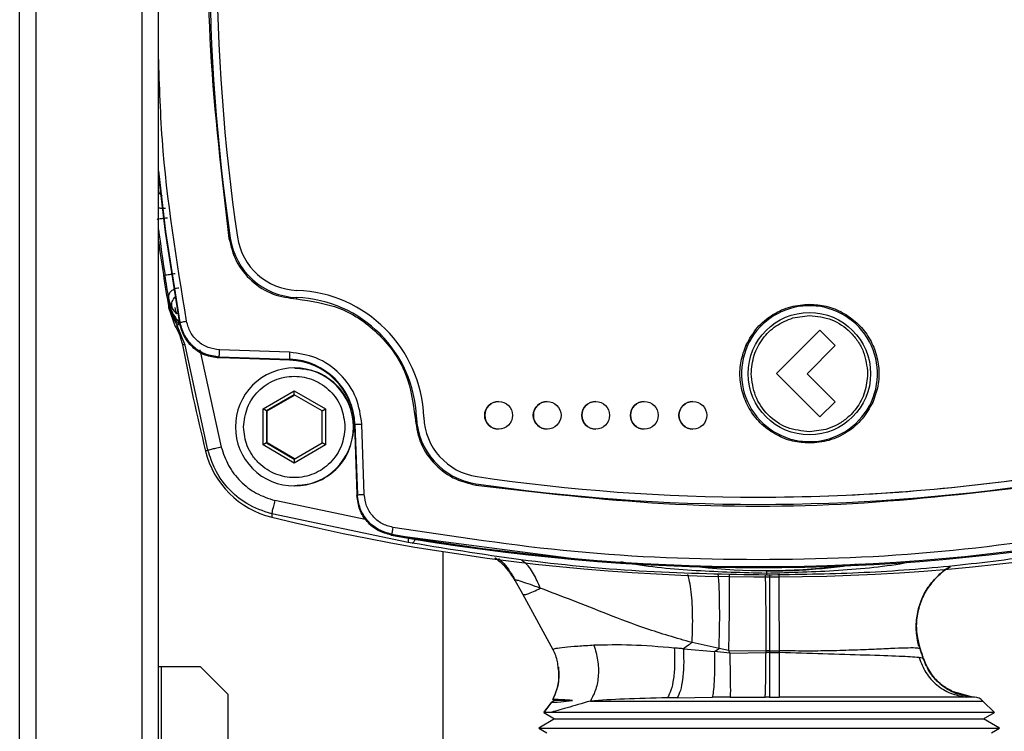
# Model space of a CAD drawing. Units: millimetres. Extents: x 10 to 416, y 10 to 287.
# Drawn here: x 265 to 279, y 176 to 186 of the extents above; entities that cross this region are included whole.
import ezdxf

# ---------------------------------------------------------------- set-up
doc = ezdxf.new("R2010")
doc.units = ezdxf.units.MM

msp = doc.modelspace()

# ---------------------------------------------------------------- linework, layer by layer
at = {"color": 7, "linetype": 'Continuous', "lineweight": 25}
for p, q in [((265.181, 152.16), (265.181, 251.72)), ((265.421, 152.16), (265.421, 251.72)), ((266.941, 251.72), (266.941, 152.16)), ((267.181, 152.16), (267.181, 251.72)), ((267.327, 182.245), (267.323, 182.201)), ((267.323, 182.201), (267.333, 182.153)), ((267.334, 182.138), (267.323, 182.201)), ((267.323, 182.201), (267.335, 182.139)), ((269.174, 182.241), (269.173, 182.238)), ((267.329, 182.089), (267.334, 182.138)), ((267.329, 182.089), (267.329, 182.089)), ((267.429, 181.817), (267.329, 182.089)), ((267.335, 182.139), (267.333, 182.153)), ((267.334, 182.138), (267.335, 182.139)), ((267.447, 182.005), (267.389, 182.068)), ((276.325, 181.945), (276.562, 181.979)), ((267.429, 181.818), (267.429, 181.817)), ((267.566, 181.551), (267.451, 181.836)), ((267.484, 181.865), (267.489, 181.879)), ((276.714, 181.766), (276.089, 181.141)), ((276.934, 181.545), (276.714, 181.766)), ((276.934, 181.545), (276.714, 181.766)), ((276.714, 181.766), (276.714, 181.766)), ((267.526, 181.559), (267.527, 181.557)), ((267.566, 181.551), (267.526, 181.559)), ((267.895, 180.036), (267.566, 181.551)), ((276.529, 181.14), (276.934, 181.545)), ((276.529, 181.14), (276.934, 181.545)), ((276.934, 181.545), (276.934, 181.545)), ((267.778, 181.486), (268.086, 180.083)), ((268.067, 181.37), (268.053, 181.371)), ((268.058, 181.385), (269.07, 181.35)), ((269.072, 181.449), (268.061, 181.485)), ((269.076, 181.335), (268.067, 181.37)), ((269.07, 181.35), (269.076, 181.335)), ((269.147, 181.222), (269.14, 181.222)), ((276.089, 181.141), (276.714, 180.517)), ((276.933, 180.736), (276.529, 181.14)), ((276.529, 181.14), (276.529, 181.14)), ((276.933, 180.736), (276.529, 181.14)), ((268.689, 180.632), (269.139, 180.892)), ((269.139, 180.834), (268.739, 180.603)), ((268.747, 180.603), (269.143, 180.831)), ((269.139, 180.892), (269.589, 180.632)), ((269.139, 180.834), (269.139, 180.892)), ((269.539, 180.603), (269.139, 180.834)), ((276.714, 180.517), (276.933, 180.736)), ((276.714, 180.517), (276.933, 180.736)), ((276.933, 180.736), (276.933, 180.736)), ((268.689, 180.112), (268.689, 180.632)), ((268.739, 180.603), (268.689, 180.632)), ((268.739, 180.603), (268.739, 180.141)), ((268.739, 180.603), (268.747, 180.603)), ((268.747, 180.141), (268.747, 180.603)), ((269.539, 180.603), (269.589, 180.632)), ((269.539, 180.141), (269.539, 180.603)), ((269.589, 180.632), (269.589, 180.112)), ((276.714, 180.517), (276.714, 180.517)), ((269.994, 180.447), (269.997, 180.372)), ((269.997, 180.372), (269.994, 180.297)), ((270.013, 180.406), (270.006, 180.406)), ((270.006, 180.406), (270.041, 179.396)), ((270.013, 180.406), (270.048, 179.395)), ((270.147, 179.398), (270.112, 180.41)), ((276.8, 180.335), (276.562, 180.301)), ((268.739, 180.141), (268.689, 180.112)), ((269.139, 179.852), (268.689, 180.112)), ((268.739, 180.141), (269.139, 179.91)), ((268.739, 180.141), (268.747, 180.141)), ((269.143, 179.912), (268.747, 180.141)), ((269.139, 179.91), (269.539, 180.141)), ((269.589, 180.112), (269.139, 179.852)), ((269.589, 180.112), (269.539, 180.141)), ((267.895, 180.036), (267.859, 180.024)), ((269.139, 179.91), (269.139, 179.852)), ((269.14, 179.522), (269.147, 179.522)), ((270.041, 179.396), (270.041, 179.383)), ((270.041, 179.383), (270.048, 179.395)), ((275.823, 179.36), (275.824, 179.36)), ((270.183, 179.035), (268.857, 179.312)), ((270.782, 178.707), (268.813, 179.118)), ((268.813, 179.118), (268.814, 179.07)), ((270.543, 178.825), (270.535, 178.813)), ((273.201, 178.468), (270.55, 178.814)), ((270.837, 178.697), (270.782, 178.707)), ((271.281, 178.575), (271.281, 169.38)), ((272.333, 178.16), (272.322, 178.157)), ((272.432, 177.961), (272.322, 178.157)), ((272.869, 177.161), (272.432, 177.961)), ((275.26, 177.177), (274.871, 177.264)), ((278.16, 177.175), (278.12, 177.354)), ((278.13, 177.231), (278.16, 177.175)), ((272.869, 177.161), (272.869, 177.163)), ((274.747, 177.175), (275.197, 177.134)), ((275.197, 177.134), (275.26, 177.177)), ((275.414, 177.113), (275.197, 177.134)), ((275.396, 177.151), (275.26, 177.177)), ((275.396, 177.151), (275.937, 177.146)), ((275.396, 177.151), (275.414, 177.113)), ((275.414, 177.113), (275.937, 177.119)), ((275.988, 177.146), (275.937, 177.146)), ((275.937, 177.119), (275.937, 177.146)), ((275.988, 177.146), (276.131, 177.146)), ((275.988, 177.146), (275.989, 177.119)), ((275.989, 177.119), (276.133, 177.118)), ((276.133, 177.118), (276.131, 177.146)), ((278.16, 177.175), (278.16, 177.173)), ((278.204, 177.035), (278.203, 177.035)), ((278.204, 177.035), (278.206, 177.035)), ((267.181, 176.92), (267.221, 176.92)), ((267.221, 176.92), (267.221, 154.96)), ((267.221, 176.92), (267.781, 176.92)), ((267.781, 176.92), (268.181, 176.52)), ((278.897, 176.482), (278.606, 176.565)), ((268.181, 176.52), (268.181, 155.16)), ((272.845, 176.403), (272.733, 176.253)), ((272.735, 176.255), (272.844, 176.401)), ((272.891, 176.429), (272.844, 176.402)), ((272.844, 176.401), (272.844, 176.401)), ((272.867, 176.443), (272.891, 176.429)), ((273.147, 176.429), (272.891, 176.429)), ((274.657, 176.469), (274.516, 176.467)), ((274.657, 176.469), (275.165, 176.475)), ((275.422, 176.477), (275.165, 176.475)), ((275.422, 176.477), (275.925, 176.478)), ((275.988, 176.478), (275.925, 176.478)), ((275.988, 176.478), (276.129, 176.478)), ((278.895, 176.482), (278.822, 176.478)), ((278.939, 176.478), (278.822, 176.478)), ((278.939, 176.478), (278.892, 176.482)), ((278.896, 176.482), (278.895, 176.482)), ((278.896, 176.482), (278.897, 176.482)), ((279.229, 176.254), (279.063, 176.421)), ((272.734, 176.255), (272.891, 176.163)), ((272.821, 176.254), (272.735, 176.255)), ((279.071, 176.163), (279.229, 176.254)), ((272.891, 176.163), (272.661, 176.031)), ((272.891, 176.163), (279.071, 176.163)), ((279.301, 176.031), (279.071, 176.163)), ((272.661, 176.031), (272.777, 175.964)), ((272.661, 176.031), (279.301, 176.031)), ((279.186, 175.964), (279.301, 176.031))]:
    msp.add_line(p, q, dxfattribs=at)
at = {"color": 7, "linetype": 'Continuous', "lineweight": 25, "flags": 128}
for points in [[(267.181, 184.066), (267.285, 183.19), (267.489, 181.879)], [(267.182, 183.99), (267.279, 183.179), (267.484, 181.865)], [(268.053, 181.371), (268.056, 181.379), (268.058, 181.385)], [(278.158, 177.173), (278.159, 177.173), (278.16, 177.173)], [(273.406, 176.421), (273.698, 176.421), (274.044, 176.421), (274.436, 176.421), (274.865, 176.421), (275.32, 176.421), (275.792, 176.421), (276.268, 176.421), (276.737, 176.421), (277.188, 176.421), (277.61, 176.421), (277.994, 176.421), (278.329, 176.421), (278.609, 176.421), (278.825, 176.421), (278.974, 176.421), (279.052, 176.421), (279.063, 176.421)], [(279.229, 176.254), (279.218, 176.254), (279.142, 176.254), (278.997, 176.254), (278.785, 176.254), (278.51, 176.254), (278.18, 176.254), (277.802, 176.254), (277.383, 176.254), (276.934, 176.254), (276.463, 176.254), (275.981, 176.254), (275.5, 176.254), (275.029, 176.254), (274.58, 176.254), (274.161, 176.254), (273.782, 176.254), (273.452, 176.254), (273.178, 176.254), (272.966, 176.254), (272.821, 176.254)]]:
    msp.add_lwpolyline(points, dxfattribs=at)
at = {"color": 7, "linetype": 'Continuous', "lineweight": 25}
for centre, radius in [((276.562, 181.14), 0.882), ((272.083, 180.54), 0.2), ((272.783, 180.54), 0.2), ((273.483, 180.54), 0.2), ((274.183, 180.54), 0.2), ((274.883, 180.54), 0.2)]:
    msp.add_circle(centre, radius, dxfattribs=at)
for centre, radius, start, end in [((295.824, 187.16), 27.905, 171.6222, 188.3778), ((295.824, 187.16), 27.801, 171.6222, 188.3778), ((297.029, 187.16), 30.106, 187.5242, 188.7856), ((297.051, 187.16), 30.151, 187.8371, 189.682), ((268.817, 178.916), 4.221, 98.1706, 98.4443), ((269.21, 183.241), 1.004, 188.3769, 267.8584), ((269.21, 183.241), 0.9, 188.3769, 267.8584), ((269.106, 180.443), 1.9, 2.1396, 87.8582), ((269.769, 182.2), 0.598, 176.4098, 178.3273), ((269.105, 180.443), 1.796, 2.1396, 87.8582), ((276.563, 181.14), 0.98, 335.5922, 155.5947), ((297.051, 187.16), 30.051, 190.7463, 193.7373), ((276.563, 181.14), 0.98, 155.5922, 335.5947), ((272.051, 181.321), 2.982, 177.5309, 179.4516), ((269.035, 180.372), 0.978, 1.9989, 87.9989), ((269.14, 180.372), 0.85, 90.0009, 180.0012), ((269.043, 180.372), 0.964, 1.9989, 87.9989), ((269.14, 180.372), 0.85, 270.0016, 89.9984), ((272.084, 180.54), 0.2, 90.0011, 180.0011), ((272.784, 180.54), 0.2, 90.0011, 180.0011), ((273.484, 180.54), 0.2, 90.0011, 180.0011), ((274.183, 180.54), 0.2, 90.0011, 180.0011), ((274.883, 180.54), 0.2, 90.0011, 180.0011), ((271.5, 164.049), 16.472, 92.0875, 92.1577), ((271.903, 180.547), 1.004, 182.1398, 261.6207), ((271.904, 180.547), 0.9, 182.1398, 261.6207), ((272.084, 180.54), 0.2, 179.9989, 269.9989), ((272.784, 180.54), 0.2, 179.9989, 269.9989), ((273.484, 180.54), 0.2, 179.9989, 269.9989), ((274.183, 180.54), 0.2, 179.9989, 269.9989), ((274.883, 180.54), 0.2, 179.9989, 269.9989), ((269.14, 180.372), 0.85, 179.9988, 269.9991), ((272.977, 97.656), 82.803, 91.98308, 92.05167), ((269.122, 180.333), 1.3, 193.7367, 256.2611), ((275.823, 207.158), 27.798, 261.6216, 278.3784), ((275.824, 207.158), 27.798, 270, 278.3784), ((272.354, 179.451), 0.606, 170.1899, 172.0835), ((275.823, 207.158), 27.902, 261.6216, 278.3784), ((275.95, 208.258), 30.048, 256.2617, 277.6685), ((275.831, 208.458), 30.114, 259.8725, 280.1275), ((275.823, 208.458), 30.099, 259.8956, 280.1044), ((275.938, 187.159), 8.857, 263.8051, 276.6173), ((278.922, 176.279), 0.2, 45, 85.0001)]:
    msp.add_arc(centre, radius, start, end, dxfattribs=at)
for points, knots in [([(268.197, 191.229), (268.091, 190.328), (267.879, 188.525), (267.879, 185.795), (268.091, 183.993), (268.197, 183.091)], [0, 0, 0, 0, 0.333264, 0.66673, 1, 1, 1, 1]), ([(267.586, 181.897), (267.444, 182.767), (267.233, 184.059), (267.194, 185.367), (267.181, 185.794)], [0, 0, 0, 0, 0.672957, 1, 1, 1, 1]), ([(267.181, 183.769), (267.187, 183.755), (267.198, 183.729), (267.222, 183.715), (267.234, 183.709)], [0, 0, 0, 0, 0.530456, 1, 1, 1, 1]), ([(267.285, 183.522), (267.267, 183.522), (267.23, 183.521), (267.194, 183.526), (267.182, 183.533), (267.181, 183.533)], [0, 0, 0, 0, 0.485106, 0.970235, 1, 1, 1, 1]), ([(268.197, 183.091), (268.225, 182.98), (268.282, 182.749), (268.513, 182.464), (268.822, 182.265), (269.057, 182.233), (269.172, 182.218)], [0, 0, 0, 0, 0.2423297, 0.5, 0.7576703, 1, 1, 1, 1]), ([(267.327, 182.245), (267.319, 182.292), (267.303, 182.385), (267.285, 182.503), (267.275, 182.562)], [0, 0, 0, 0, 0.500093, 1, 1, 1, 1]), ([(267.474, 182.375), (267.464, 182.373), (267.443, 182.371), (267.413, 182.361), (267.386, 182.347), (267.363, 182.33), (267.345, 182.311), (267.333, 182.29), (267.326, 182.267), (267.327, 182.253), (267.327, 182.245)], [0, 0, 0, 0, 0.125, 0.250001, 0.375001, 0.5, 0.625, 0.749999, 0.875, 1, 1, 1, 1]), ([(267.389, 182.068), (267.387, 182.072), (267.381, 182.08), (267.364, 182.117), (267.343, 182.17), (267.333, 182.22), (267.327, 182.245)], [0, 0, 0, 0, 0.225231, 0.462783, 0.719263, 1, 1, 1, 1]), ([(267.389, 182.068), (267.384, 182.08), (267.375, 182.103), (267.372, 182.142), (267.378, 182.18), (267.395, 182.214), (267.411, 182.238), (267.424, 182.246), (267.426, 182.248)], [0, 0, 0, 0, 0.192006, 0.384013, 0.576017, 0.768019, 0.960022, 1, 1, 1, 1]), ([(269.172, 182.218), (269.384, 182.187), (269.825, 182.124), (270.39, 181.727), (270.787, 181.163), (270.85, 180.722), (270.88, 180.509)], [0, 0, 0, 0, 0.241049, 0.5, 0.758951, 1, 1, 1, 1]), ([(267.333, 182.153), (267.34, 182.131), (267.353, 182.086), (267.394, 181.991), (267.442, 181.927), (267.474, 181.885)], [0, 0, 0, 0, 0.250674, 0.502093, 1, 1, 1, 1]), ([(267.334, 182.138), (267.345, 182.085), (267.369, 181.978), (267.424, 181.884), (267.451, 181.836)], [0, 0, 0, 0, 0.499963, 1, 1, 1, 1]), ([(267.335, 182.139), (267.349, 182.089), (267.377, 181.986), (267.439, 181.896), (267.471, 181.85)], [0, 0, 0, 0, 0.488146, 1, 1, 1, 1]), ([(275.651, 181.554), (275.699, 181.64), (275.796, 181.812), (276.026, 182), (276.287, 182.12), (276.472, 182.134), (276.563, 182.141)], [0, 0, 0, 0, 0.25646, 0.515528, 0.763228, 1, 1, 1, 1]), ([(276.563, 182.141), (276.645, 182.136), (276.811, 182.124), (277.047, 182.028), (277.252, 181.881), (277.413, 181.689), (277.521, 181.464), (277.571, 181.217), (277.562, 180.962), (277.504, 180.804), (277.475, 180.726)], [0, 0, 0, 0, 0.12276, 0.249342, 0.376378, 0.500239, 0.622107, 0.74809, 0.875401, 1, 1, 1, 1]), ([(275.723, 181.14), (275.732, 181.23), (275.748, 181.41), (275.88, 181.65), (276.073, 181.844), (276.241, 181.911), (276.325, 181.945)], [0, 0, 0, 0, 0.249961, 0.499944, 0.749959, 1, 1, 1, 1]), ([(276.562, 181.979), (276.672, 181.967), (276.889, 181.942), (277.123, 181.781), (277.263, 181.612), (277.371, 181.415), (277.39, 181.25), (277.402, 181.14)], [0, 0, 0, 0, 0.2495088, 0.4921145, 0.624577, 0.7514984, 1, 1, 1, 1]), ([(267.451, 181.836), (267.448, 181.833), (267.44, 181.826), (267.433, 181.82), (267.429, 181.817)], [0, 0, 0, 0, 0.500004, 1, 1, 1, 1]), ([(267.429, 181.817), (267.451, 181.775), (267.495, 181.693), (267.516, 181.603), (267.526, 181.559)], [0, 0, 0, 0, 0.509154, 1, 1, 1, 1]), ([(267.471, 181.85), (267.474, 181.858), (267.479, 181.873), (267.476, 181.881), (267.474, 181.885)], [0, 0, 0, 0, 0.5, 1, 1, 1, 1]), ([(267.484, 181.865), (267.502, 181.799), (267.539, 181.669), (267.672, 181.511), (267.848, 181.399), (267.984, 181.38), (268.053, 181.371)], [0, 0, 0, 0, 0.248128, 0.496248, 0.744689, 1, 1, 1, 1]), ([(267.489, 181.879), (267.507, 181.813), (267.544, 181.682), (267.68, 181.524), (267.855, 181.412), (267.991, 181.394), (268.058, 181.385)], [0, 0, 0, 0, 0.249991, 0.499998, 0.750006, 1, 1, 1, 1]), ([(268.061, 181.485), (268.005, 181.492), (267.892, 181.508), (267.745, 181.6), (267.633, 181.732), (267.602, 181.842), (267.586, 181.897)], [0, 0, 0, 0, 0.2499964, 0.5000019, 0.7500065, 1, 1, 1, 1]), ([(276.563, 180.139), (276.483, 180.144), (276.319, 180.156), (276.083, 180.25), (275.87, 180.401), (275.704, 180.604), (275.598, 180.836), (275.554, 181.079), (275.566, 181.325), (275.623, 181.477), (275.651, 181.554)], [0, 0, 0, 0, 0.12074, 0.245508, 0.376832, 0.508913, 0.635919, 0.756369, 0.877464, 1, 1, 1, 1]), ([(275.651, 181.554), (275.655, 181.552), (275.661, 181.549), (275.667, 181.546), (275.67, 181.545)], [0, 0, 0, 0, 0.499999, 1, 1, 1, 1]), ([(270.112, 180.41), (270.094, 180.539), (270.056, 180.808), (269.814, 181.152), (269.47, 181.393), (269.202, 181.431), (269.072, 181.449)], [0, 0, 0, 0, 0.240989, 0.5, 0.759011, 1, 1, 1, 1]), ([(269.994, 180.447), (269.973, 180.553), (269.93, 180.767), (269.72, 181.025), (269.447, 181.194), (269.243, 181.209), (269.146, 181.216)], [0, 0, 0, 0, 0.2573589, 0.5147178, 0.7720767, 1, 1, 1, 1]), ([(276.562, 180.301), (276.452, 180.314), (276.233, 180.339), (275.955, 180.533), (275.761, 180.81), (275.736, 181.03), (275.723, 181.14)], [0, 0, 0, 0, 0.249982, 0.499954, 0.749877, 1, 1, 1, 1]), ([(277.402, 181.14), (277.393, 181.05), (277.376, 180.871), (277.253, 180.643), (277.1, 180.487), (276.949, 180.388), (276.849, 180.353), (276.8, 180.335)], [0, 0, 0, 0, 0.250021, 0.499489, 0.705151, 0.855701, 1, 1, 1, 1]), ([(277.475, 180.726), (277.429, 180.644), (277.336, 180.477), (277.114, 180.289), (276.85, 180.162), (276.658, 180.147), (276.563, 180.139)], [0, 0, 0, 0, 0.244736, 0.497711, 0.752601, 1, 1, 1, 1]), ([(277.455, 180.735), (277.459, 180.734), (277.465, 180.731), (277.471, 180.728), (277.475, 180.726)], [0, 0, 0, 0, 0.500001, 1, 1, 1, 1]), ([(270.88, 180.509), (270.896, 180.395), (270.928, 180.159), (271.126, 179.851), (271.411, 179.62), (271.642, 179.562), (271.754, 179.534)], [0, 0, 0, 0, 0.24233, 0.5, 0.75767, 1, 1, 1, 1]), ([(269.869, 180.372), (269.859, 180.28), (269.844, 180.139), (269.753, 179.969), (269.631, 179.817), (269.426, 179.68), (269.145, 179.624), (268.91, 179.668), (268.742, 179.754), (268.623, 179.847), (268.528, 179.964), (268.434, 180.136), (268.419, 180.278), (268.409, 180.372)], [0, 0, 0, 0, 0.1198103, 0.1843063, 0.250171, 0.3742627, 0.4996777, 0.6175871, 0.6805864, 0.746047, 0.814047, 0.8780956, 1, 1, 1, 1]), ([(269.146, 179.528), (269.243, 179.535), (269.447, 179.55), (269.72, 179.719), (269.93, 179.977), (269.973, 180.19), (269.994, 180.297)], [0, 0, 0, 0, 0.227923, 0.485282, 0.742641, 1, 1, 1, 1]), ([(268.086, 180.083), (268.058, 180.076), (268.003, 180.063), (267.941, 180.047), (267.903, 180.038), (267.898, 180.036), (267.895, 180.036)], [0, 0, 0, 0, 0.279629, 0.559286, 0.779642, 1, 1, 1, 1]), ([(268.086, 180.083), (268.116, 179.992), (268.176, 179.81), (268.355, 179.582), (268.584, 179.402), (268.766, 179.342), (268.857, 179.312)], [0, 0, 0, 0, 0.249998, 0.499999, 0.750003, 1, 1, 1, 1]), ([(268.813, 179.118), (268.69, 179.16), (268.453, 179.241), (268.179, 179.477), (267.988, 179.745), (267.925, 179.942), (267.895, 180.036)], [0, 0, 0, 0, 0.284566, 0.546119, 0.784612, 1, 1, 1, 1]), ([(271.754, 179.534), (272.655, 179.428), (274.458, 179.217), (277.187, 179.217), (278.99, 179.428), (279.891, 179.534)], [0, 0, 0, 0, 0.333264, 0.66673, 1, 1, 1, 1]), ([(270.535, 178.813), (270.47, 178.831), (270.34, 178.868), (270.182, 179.001), (270.069, 179.177), (270.051, 179.313), (270.041, 179.383)], [0, 0, 0, 0, 0.248128, 0.496248, 0.744689, 1, 1, 1, 1]), ([(270.55, 178.814), (270.484, 178.833), (270.35, 178.87), (270.189, 179.006), (270.074, 179.186), (270.055, 179.325), (270.045, 179.396)], [0, 0, 0, 0, 0.248146, 0.496293, 0.744441, 1, 1, 1, 1]), ([(270.543, 178.825), (270.477, 178.844), (270.345, 178.881), (270.187, 179.016), (270.076, 179.192), (270.057, 179.327), (270.048, 179.395)], [0, 0, 0, 0, 0.249991, 0.499998, 0.750006, 1, 1, 1, 1]), ([(270.559, 178.924), (270.504, 178.939), (270.395, 178.97), (270.263, 179.083), (270.17, 179.229), (270.155, 179.342), (270.147, 179.398)], [0, 0, 0, 0, 0.249993, 0.499998, 0.750004, 1, 1, 1, 1]), ([(268.857, 179.312), (268.85, 179.284), (268.837, 179.229), (268.822, 179.166), (268.814, 179.127), (268.813, 179.121), (268.813, 179.118)], [0, 0, 0, 0, 0.279625, 0.55928, 0.779639, 1, 1, 1, 1]), ([(281.086, 178.924), (280.215, 178.791), (278.471, 178.525), (275.823, 178.425), (273.174, 178.525), (271.43, 178.791), (270.559, 178.924)], [0, 0, 0, 0, 0.249513, 0.5, 0.750487, 1, 1, 1, 1]), ([(270.782, 178.707), (270.782, 178.711), (270.783, 178.721), (270.788, 178.756), (270.792, 178.782), (270.793, 178.782)], [0, 0, 0, 0, 0.49359, 0.987232, 1, 1, 1, 1]), ([(270.837, 178.697), (270.845, 178.701), (270.861, 178.708), (270.881, 178.743), (270.889, 178.769), (270.889, 178.77)], [0, 0, 0, 0, 0.492941, 0.985944, 1, 1, 1, 1]), ([(275.943, 178.236), (275.367, 178.247), (274.216, 178.268), (272.501, 178.424), (271.392, 178.606), (270.837, 178.697)], [0, 0, 0, 0, 0.333037, 0.665944, 1, 1, 1, 1]), ([(279.838, 178.515), (279.42, 178.46), (278.583, 178.351), (277.272, 178.255), (276.386, 178.243), (275.943, 178.236)], [0, 0, 0, 0, 0.333628, 0.666855, 1, 1, 1, 1]), ([(272.322, 178.157), (272.281, 178.222), (272.203, 178.348), (272.087, 178.439), (272.031, 178.482)], [0, 0, 0, 0, 0.5225055, 1, 1, 1, 1]), ([(272.325, 178.157), (272.284, 178.222), (272.205, 178.347), (272.09, 178.439), (272.035, 178.482)], [0, 0, 0, 0, 0.52304, 1, 1, 1, 1]), ([(272.084, 178.477), (272.101, 178.461), (272.142, 178.42), (272.234, 178.315), (272.295, 178.212), (272.326, 178.159)], [0, 0, 0, 0, 0.235395, 0.602839, 1, 1, 1, 1]), ([(272.684, 178.048), (272.654, 178.119), (272.595, 178.261), (272.498, 178.393), (272.43, 178.438), (272.418, 178.446)], [0, 0, 0, 0, 0.45079, 0.901582, 1, 1, 1, 1]), ([(273.845, 178.432), (273.875, 178.426), (274.233, 178.359), (274.932, 178.292), (275.605, 178.275), (275.942, 178.266)], [0, 0, 0, 0, 0.044326, 0.521623, 1, 1, 1, 1]), ([(275.941, 178.295), (276.068, 178.297), (276.323, 178.3), (276.693, 178.327), (277, 178.358), (277.178, 178.386), (277.242, 178.397)], [0, 0, 0, 0, 0.288967, 0.578043, 0.850456, 1, 1, 1, 1]), ([(275.942, 178.266), (276.289, 178.275), (276.981, 178.294), (277.677, 178.362), (278.019, 178.428), (278.032, 178.431)], [0, 0, 0, 0, 0.490851, 0.980406, 1, 1, 1, 1]), ([(274.871, 177.264), (274.874, 177.333), (274.881, 177.472), (274.88, 177.677), (274.872, 177.868), (274.855, 178.037), (274.834, 178.166), (274.817, 178.221), (274.81, 178.243)], [0, 0, 0, 0, 0.1760975, 0.3521962, 0.5282953, 0.7043952, 0.8804962, 1, 1, 1, 1]), ([(275.26, 177.177), (275.262, 177.249), (275.267, 177.393), (275.27, 177.61), (275.269, 177.815), (275.265, 177.996), (275.259, 178.146), (275.252, 178.212), (275.249, 178.244)], [0, 0, 0, 0, 0.16944, 0.338879, 0.508317, 0.677754, 0.847191, 1, 1, 1, 1]), ([(275.405, 178.244), (275.406, 178.21), (275.407, 178.14), (275.407, 177.984), (275.407, 177.799), (275.404, 177.591), (275.401, 177.37), (275.398, 177.224), (275.396, 177.151)], [0, 0, 0, 0, 0.16056, 0.328447, 0.496334, 0.664222, 0.832111, 1, 1, 1, 1]), ([(275.937, 177.146), (275.938, 177.259), (275.938, 177.439), (275.938, 177.682), (275.936, 177.875), (275.934, 178.054), (275.932, 178.185), (275.93, 178.23), (275.93, 178.245)], [0, 0, 0, 0, 0.25294, 0.398529, 0.556544, 0.726974, 0.909807, 1, 1, 1, 1]), ([(275.941, 178.295), (275.941, 178.294), (275.942, 178.291), (275.942, 178.274), (275.942, 178.266)], [0, 0, 0, 0, 0.5, 1, 1, 1, 1]), ([(275.942, 178.266), (275.942, 178.257), (275.943, 178.241), (275.943, 178.238), (275.943, 178.236)], [0, 0, 0, 0, 0.559642, 1, 1, 1, 1]), ([(275.987, 178.245), (275.987, 178.245), (275.987, 178.221), (275.987, 178.132), (275.987, 177.981), (275.987, 177.793), (275.988, 177.586), (275.988, 177.365), (275.988, 177.219), (275.988, 177.146)], [0, 0, 0, 0, 0.0021894, 0.1684911, 0.3347922, 0.5010933, 0.6673949, 0.8336975, 1, 1, 1, 1]), ([(276.131, 177.146), (276.131, 177.219), (276.13, 177.365), (276.129, 177.586), (276.128, 177.794), (276.127, 177.981), (276.126, 178.132), (276.126, 178.221), (276.126, 178.245), (276.126, 178.245)], [0, 0, 0, 0, 0.166396, 0.332793, 0.499188, 0.665583, 0.831978, 0.998374, 1, 1, 1, 1]), ([(278.12, 177.354), (278.117, 177.368), (278.096, 177.453), (278.107, 177.62), (278.155, 177.839), (278.256, 178.043), (278.4, 178.215), (278.517, 178.321), (278.589, 178.354), (278.593, 178.356)], [0, 0, 0, 0, 0.034356, 0.225175, 0.415993, 0.60681, 0.797627, 0.988445, 1, 1, 1, 1]), ([(278.157, 177.173), (278.137, 177.246), (278.097, 177.391), (278.102, 177.619), (278.153, 177.838), (278.253, 178.043), (278.397, 178.215), (278.515, 178.321), (278.587, 178.354), (278.591, 178.356)], [0, 0, 0, 0, 0.165051, 0.330103, 0.495153, 0.660203, 0.825252, 0.990303, 1, 1, 1, 1]), ([(278.593, 178.356), (278.589, 178.354), (278.516, 178.321), (278.399, 178.215), (278.254, 178.043), (278.155, 177.838), (278.103, 177.619), (278.099, 177.391), (278.139, 177.246), (278.158, 177.173)], [0, 0, 0, 0, 0.010061, 0.175051, 0.34004, 0.505029, 0.670019, 0.835009, 1, 1, 1, 1]), ([(278.16, 177.173), (278.14, 177.246), (278.1, 177.391), (278.105, 177.619), (278.156, 177.838), (278.256, 178.043), (278.4, 178.215), (278.518, 178.321), (278.59, 178.354), (278.594, 178.356)], [0, 0, 0, 0, 0.16495, 0.329899, 0.494848, 0.659796, 0.824744, 0.989693, 1, 1, 1, 1]), ([(272.684, 178.048), (272.587, 178.083), (272.438, 178.137), (272.339, 178.166), (272.334, 178.161), (272.333, 178.16)], [0, 0, 0, 0, 0.55562, 0.855832, 1, 1, 1, 1]), ([(272.432, 177.961), (272.447, 177.956), (272.478, 177.947), (272.615, 178.014), (272.684, 178.048)], [0, 0, 0, 0, 0.496834, 1, 1, 1, 1]), ([(274.871, 177.264), (274.646, 177.328), (274.225, 177.449), (273.662, 177.669), (273.137, 177.876), (272.836, 177.99), (272.684, 178.048)], [0, 0, 0, 0, 0.282408, 0.529392, 0.762153, 1, 1, 1, 1]), ([(278.133, 177.223), (278.127, 177.256), (278.115, 177.324), (278.109, 177.409), (278.107, 177.453)], [0, 0, 0, 0, 0.488096, 1, 1, 1, 1]), ([(274.615, 177.185), (274.402, 177.202), (273.98, 177.236), (273.631, 177.228), (273.458, 177.224)], [0, 0, 0, 0, 0.501993, 1, 1, 1, 1]), ([(274.871, 177.264), (274.856, 177.254), (274.815, 177.224), (274.774, 177.194), (274.747, 177.175)], [0, 0, 0, 0, 0.350336, 1, 1, 1, 1]), ([(273.458, 177.224), (273.377, 177.219), (273.213, 177.209), (273.023, 177.193), (272.887, 177.175), (272.875, 177.166), (272.869, 177.161)], [0, 0, 0, 0, 0.2323913, 0.4742585, 0.7306488, 1, 1, 1, 1]), ([(272.942, 176.9), (272.94, 176.929), (272.933, 177.02), (272.895, 177.104), (272.869, 177.161)], [0, 0, 0, 0, 0.320581, 1, 1, 1, 1]), ([(273.458, 177.224), (273.479, 177.153), (273.52, 177.011), (273.526, 176.791), (273.493, 176.585), (273.435, 176.475), (273.406, 176.421)], [0, 0, 0, 0, 0.249999, 0.5, 0.750001, 1, 1, 1, 1]), ([(274.615, 177.185), (274.618, 177.107), (274.624, 176.95), (274.606, 176.74), (274.571, 176.566), (274.534, 176.5), (274.516, 176.467)], [0, 0, 0, 0, 0.249998, 0.5, 0.750001, 1, 1, 1, 1]), ([(274.747, 177.175), (274.746, 177.175), (274.741, 177.175), (274.727, 177.176), (274.685, 177.18), (274.645, 177.183), (274.615, 177.185)], [0, 0, 0, 0, 0.036753, 0.101116, 0.312457, 1, 1, 1, 1]), ([(274.747, 177.175), (274.749, 177.096), (274.754, 176.939), (274.737, 176.731), (274.706, 176.561), (274.673, 176.5), (274.657, 176.469)], [0, 0, 0, 0, 0.250002, 0.500005, 0.750005, 1, 1, 1, 1]), ([(275.165, 176.475), (275.171, 176.498), (275.183, 176.543), (275.195, 176.697), (275.2, 176.896), (275.198, 177.055), (275.197, 177.134)], [0, 0, 0, 0, 0.249998, 0.5, 0.750002, 1, 1, 1, 1]), ([(275.414, 177.113), (275.416, 177.025), (275.42, 176.848), (275.423, 176.653), (275.423, 176.525), (275.422, 176.493), (275.422, 176.477)], [0, 0, 0, 0, 0.279763, 0.559534, 0.779767, 1, 1, 1, 1]), ([(275.925, 176.478), (275.926, 176.494), (275.929, 176.527), (275.933, 176.673), (275.936, 176.873), (275.936, 177.037), (275.937, 177.119)], [0, 0, 0, 0, 0.2499978, 0.5000002, 0.7500025, 1, 1, 1, 1]), ([(275.989, 177.119), (275.98, 177.119), (275.963, 177.119), (275.945, 177.119), (275.937, 177.119)], [0, 0, 0, 0, 0.499283, 1, 1, 1, 1]), ([(275.989, 177.119), (275.989, 177.037), (275.989, 176.873), (275.989, 176.673), (275.989, 176.527), (275.989, 176.494), (275.988, 176.478)], [0, 0, 0, 0, 0.249997, 0.5, 0.750002, 1, 1, 1, 1]), ([(276.129, 176.478), (276.13, 176.495), (276.13, 176.528), (276.131, 176.674), (276.132, 176.873), (276.133, 177.037), (276.133, 177.118)], [0, 0, 0, 0, 0.249998, 0.5, 0.750002, 1, 1, 1, 1]), ([(278.157, 177.173), (278.146, 177.178), (278.125, 177.186), (277.997, 177.186), (277.802, 177.179), (277.54, 177.168), (277.225, 177.154), (276.873, 177.144), (276.504, 177.138), (276.253, 177.144), (276.131, 177.146)], [0, 0, 0, 0, 0.125695, 0.252601, 0.380541, 0.509018, 0.637, 0.762855, 0.884536, 1, 1, 1, 1]), ([(278.143, 177.047), (278.062, 177.053), (277.899, 177.065), (277.393, 177.082), (276.786, 177.098), (276.345, 177.112), (276.133, 177.118)], [0, 0, 0, 0, 0.260812, 0.520551, 0.76966, 1, 1, 1, 1]), ([(278.203, 177.035), (278.195, 177.058), (278.18, 177.104), (278.164, 177.15), (278.157, 177.173)], [0, 0, 0, 0, 0.499896, 1, 1, 1, 1]), ([(278.158, 177.173), (278.158, 177.173), (278.158, 177.173), (278.157, 177.173), (278.157, 177.173)], [0, 0, 0, 0, 0.499685, 1, 1, 1, 1]), ([(278.158, 177.173), (278.166, 177.15), (278.182, 177.105), (278.197, 177.058), (278.204, 177.035)], [0, 0, 0, 0, 0.499902, 1, 1, 1, 1]), ([(278.206, 177.035), (278.199, 177.058), (278.183, 177.105), (278.168, 177.152), (278.16, 177.175)], [0, 0, 0, 0, 0.500128, 1, 1, 1, 1]), ([(278.143, 177.047), (278.172, 176.972), (278.229, 176.824), (278.391, 176.647), (278.592, 176.52), (278.745, 176.492), (278.822, 176.478)], [0, 0, 0, 0, 0.249998, 0.5, 0.750002, 1, 1, 1, 1]), ([(278.203, 177.035), (278.199, 177.037), (278.192, 177.041), (278.16, 177.045), (278.143, 177.047)], [0, 0, 0, 0, 0.495629, 1, 1, 1, 1]), ([(278.895, 176.482), (278.818, 176.495), (278.663, 176.522), (278.459, 176.646), (278.293, 176.817), (278.233, 176.962), (278.203, 177.035)], [0, 0, 0, 0, 0.249999, 0.5, 0.750001, 1, 1, 1, 1]), ([(278.204, 177.035), (278.234, 176.963), (278.295, 176.818), (278.46, 176.646), (278.664, 176.522), (278.819, 176.496), (278.896, 176.482)], [0, 0, 0, 0, 0.249999, 0.5, 0.750001, 1, 1, 1, 1]), ([(278.616, 176.568), (278.565, 176.594), (278.445, 176.656), (278.297, 176.818), (278.236, 176.963), (278.206, 177.035)], [0, 0, 0, 0, 0.267253, 0.633629, 1, 1, 1, 1]), ([(272.947, 176.907), (272.951, 176.826), (272.959, 176.664), (272.896, 176.514), (272.864, 176.439)], [0, 0, 0, 0, 0.500191, 1, 1, 1, 1]), ([(272.867, 176.444), (272.891, 176.501), (272.939, 176.615), (272.961, 176.774), (272.947, 176.867), (272.942, 176.9)], [0, 0, 0, 0, 0.395545, 0.791099, 1, 1, 1, 1]), ([(273.406, 176.421), (273.286, 176.385), (273.035, 176.311), (272.894, 176.274), (272.821, 176.254)], [0, 0, 0, 0, 0.4758313, 1, 1, 1, 1]), ([(272.844, 176.401), (272.87, 176.402), (272.91, 176.404), (273.086, 176.422), (273.147, 176.429)], [0, 0, 0, 0, 0.652461, 1, 1, 1, 1]), ([(273.147, 176.429), (273.046, 176.435), (272.897, 176.444), (272.875, 176.444), (272.867, 176.444)], [0, 0, 0, 0, 0.682596, 1, 1, 1, 1]), ([(272.867, 176.444), (272.867, 176.444), (272.867, 176.443), (272.867, 176.443), (272.867, 176.443)], [0, 0, 0, 0, 0.514431, 1, 1, 1, 1]), ([(274.516, 176.467), (274.3, 176.461), (273.873, 176.451), (273.561, 176.431), (273.406, 176.421)], [0, 0, 0, 0, 0.505647, 1, 1, 1, 1]), ([(278.822, 176.478), (278.773, 176.478), (278.674, 176.478), (278.437, 176.478), (278.138, 176.477), (277.778, 176.477), (277.379, 176.477), (276.96, 176.477), (276.542, 176.478), (276.264, 176.478), (276.129, 176.478)], [0, 0, 0, 0, 0.12734, 0.256158, 0.386414, 0.518066, 0.648398, 0.772192, 0.889405, 1, 1, 1, 1]), ([(272.735, 176.255), (272.734, 176.255), (272.734, 176.255), (272.734, 176.255), (272.734, 176.255)], [0, 0, 0, 0, 0.3934, 1, 1, 1, 1])]:
    msp.add_open_spline(points, degree=3, knots=knots, dxfattribs=at)
for points in [[(267.31, 183.384), (267.291, 183.382), (267.252, 183.377), (267.204, 183.371), (267.169, 183.366), (267.165, 183.366), (267.162, 183.365)], [(267.275, 182.562), (267.278, 182.562), (267.283, 182.563), (267.317, 182.568), (267.365, 182.576), (267.403, 182.582), (267.422, 182.585)], [(267.419, 182.092), (267.42, 182.076), (267.423, 182.045), (267.439, 182.018), (267.447, 182.005)], [(267.451, 181.836), (267.452, 181.837), (267.454, 181.839), (267.465, 181.846), (267.471, 181.85)], [(267.489, 181.879), (267.49, 181.879), (267.493, 181.88), (267.516, 181.884), (267.548, 181.89), (267.574, 181.894), (267.586, 181.897)], [(268.058, 181.385), (268.058, 181.387), (268.058, 181.39), (268.059, 181.413), (268.06, 181.446), (268.061, 181.472), (268.061, 181.485)], [(268.409, 180.372), (268.42, 180.467), (268.442, 180.659), (268.61, 180.902), (268.852, 181.064), (269.139, 181.121), (269.426, 181.064), (269.667, 180.902), (269.836, 180.659), (269.858, 180.467), (269.869, 180.372)], [(270.048, 179.395), (270.05, 179.395), (270.053, 179.395), (270.076, 179.396), (270.109, 179.397), (270.134, 179.398), (270.147, 179.398)], [(270.559, 178.924), (270.557, 178.911), (270.553, 178.885), (270.547, 178.853), (270.543, 178.83), (270.543, 178.827), (270.543, 178.825)]]:
    msp.add_open_spline(points, degree=3, dxfattribs=at)

doc.saveas('drawing.dxf')
